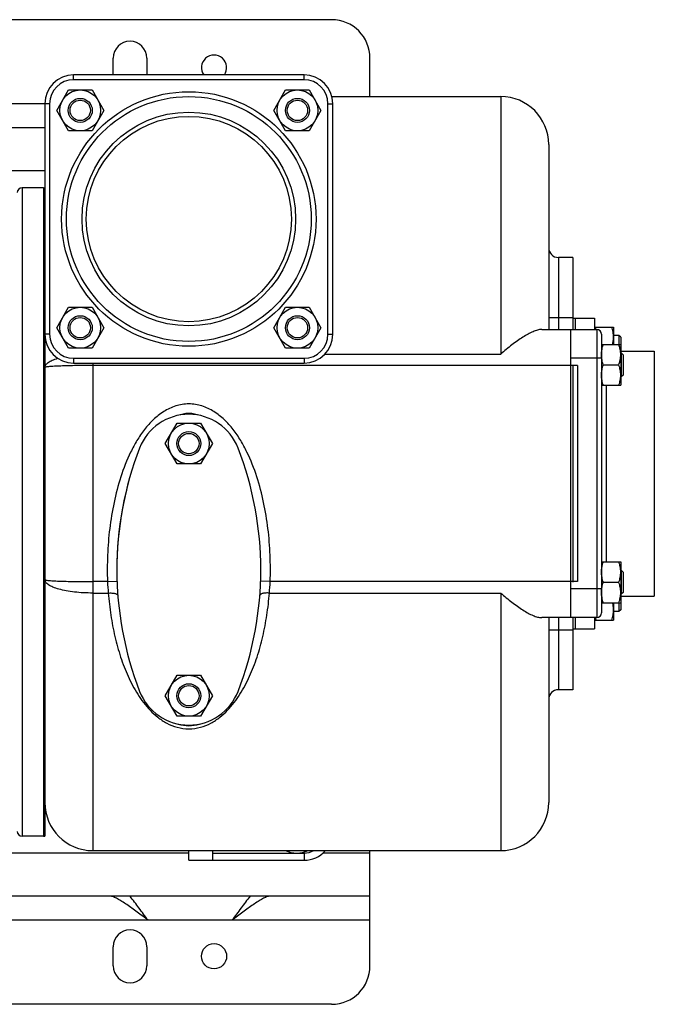
# Model space of a CAD drawing. Units: millimetres. Extents: x -1406 to 2238, y -929 to 1051.
# Drawn here: x 1274 to 1539, y -929 to -519 of the extents above; entities that cross this region are included whole.
import ezdxf

# ---------------------------------------------------------------- set-up
doc = ezdxf.new("R2010")
doc.units = ezdxf.units.MM
doc.header["$LTSCALE"] = 19.36
doc.layers.get('0').update_dxf_attribs({"linetype": 'CONTINUOUS'})
doc.layers.add('02___PRT_ALL_AXES', color=7, linetype='CONTINUOUS')
doc.layers.add('3_ALL_AXES', color=7, linetype='CONTINUOUS')

msp = doc.modelspace()

# ---------------------------------------------------------------- linework, layer by layer
at = {"color": 3, "linetype": 'CONTINUOUS'}
for p, q in [((1404.38, -519.49), (586.38, -519.49)), ((1420.38, -551.49), (1420.38, -535.49)), ((1284.88, -564.49), (765.04, -564.49)), ((1420.38, -913.49), (1420.38, -865.49)), ((1420.38, -884.49), (765.04, -884.49)), ((1404.38, -929.49), (586.38, -929.49))]:
    msp.add_line(p, q, dxfattribs=at)
at = {"color": 7, "linetype": 'CONTINUOUS'}
for p, q in [((1392.88, -542.49), (1296.88, -542.49)), ((1289.81, -557.24), (1294.72, -548.74)), ((1294.72, -548.74), (1304.53, -548.74)), ((1304.53, -548.74), (1309.44, -557.24)), ((1380.32, -557.24), (1385.23, -548.74)), ((1385.23, -548.74), (1395.04, -548.74)), ((1395.04, -548.74), (1399.95, -557.24)), ((1404.5, -551.49), (1474.88, -551.49)), ((1284.88, -554.49), (1284.88, -845.49)), ((1294.72, -565.74), (1289.81, -557.24)), ((1309.44, -557.24), (1304.53, -565.74)), ((1385.23, -565.74), (1380.32, -557.24)), ((1399.95, -557.24), (1395.04, -565.74)), ((1404.88, -650.49), (1404.88, -554.49)), ((1304.53, -565.74), (1294.72, -565.74)), ((1395.04, -565.74), (1385.23, -565.74)), ((1494.88, -571.49), (1494.88, -648.49)), ((1284.38, -589.49), (1275.38, -589.49)), ((1284.38, -589.49), (1284.38, -859.49)), ((1504.88, -618.49), (1498.88, -618.49)), ((1289.81, -647.75), (1294.72, -639.25)), ((1294.72, -639.25), (1304.53, -639.25)), ((1304.53, -639.25), (1309.44, -647.75)), ((1380.32, -647.75), (1385.23, -639.25)), ((1385.23, -639.25), (1395.04, -639.25)), ((1395.04, -639.25), (1399.95, -647.75)), ((1294.72, -656.25), (1289.81, -647.75)), ((1309.44, -647.75), (1304.53, -656.25)), ((1385.23, -656.25), (1380.32, -647.75)), ((1399.95, -647.75), (1395.04, -656.25)), ((1513.88, -647.48), (1521.88, -647.48)), ((1521.88, -647.48), (1521.88, -654.74)), ((1491.94, -648.49), (1514.88, -648.49)), ((1503.88, -648.49), (1503.88, -768.49)), ((1516.88, -650.49), (1516.88, -766.49)), ((1524.13, -650.98), (1521.88, -650.98)), ((1524.88, -651.73), (1524.13, -650.98)), ((1524.13, -650.98), (1524.13, -654.74)), ((1524.88, -651.73), (1524.88, -671.74)), ((1516.88, -654.74), (1524.88, -654.74)), ((1304.53, -656.25), (1294.72, -656.25)), ((1395.04, -656.25), (1385.23, -656.25)), ((1524.88, -657.49), (1538.88, -657.49)), ((1525.13, -658.24), (1524.88, -658.24)), ((1525.88, -658.99), (1525.13, -658.24)), ((1525.13, -658.24), (1525.13, -668.24)), ((1525.88, -658.99), (1525.88, -667.49)), ((1538.88, -657.49), (1538.88, -759.49)), ((1296.88, -662.49), (1392.88, -662.49)), ((1504.88, -663.49), (1504.88, -753.75)), ((1506.88, -663.49), (1506.88, -753.49)), ((1517.64, -663.24), (1524.12, -663.24)), ((1525.13, -668.24), (1524.88, -668.24)), ((1525.88, -667.49), (1525.13, -668.24)), ((1516.88, -671.74), (1524.88, -671.74)), ((1335.07, -696), (1339.97, -687.5)), ((1339.97, -687.5), (1349.79, -687.5)), ((1349.79, -687.5), (1354.7, -696)), ((1339.97, -704.5), (1335.07, -696)), ((1354.7, -696), (1349.79, -704.5)), ((1349.79, -704.5), (1339.97, -704.5)), ((1516.88, -745.25), (1524.88, -745.25)), ((1524.88, -745.25), (1524.88, -765.23)), ((1524.88, -748.75), (1525.13, -748.75)), ((1525.88, -749.5), (1525.13, -748.75)), ((1525.13, -748.75), (1525.13, -758.75)), ((1525.88, -749.5), (1525.88, -758)), ((1517.64, -753.75), (1524.12, -753.75)), ((1525.88, -758), (1525.13, -758.75)), ((1516.88, -762.25), (1524.88, -762.25)), ((1521.88, -762.25), (1521.88, -769.48)), ((1524.13, -762.25), (1524.13, -765.98)), ((1525.13, -758.75), (1524.88, -758.75)), ((1524.88, -759.49), (1538.88, -759.49)), ((1524.13, -765.98), (1521.88, -765.98)), ((1524.88, -765.23), (1524.13, -765.98)), ((1514.88, -768.49), (1491.94, -768.49)), ((1494.88, -768.49), (1494.88, -845.49)), ((1513.88, -769.48), (1521.88, -769.48)), ((1335.07, -801), (1339.97, -792.5)), ((1339.97, -792.5), (1349.79, -792.5)), ((1349.79, -792.5), (1354.7, -801)), ((1504.88, -798.49), (1498.88, -798.49)), ((1339.97, -809.5), (1335.07, -801)), ((1354.7, -801), (1349.79, -809.5)), ((1349.79, -809.5), (1339.97, -809.5)), ((1284.38, -859.49), (1275.38, -859.49)), ((1304.88, -865.49), (1474.88, -865.49)), ((1344.88, -869.49), (1344.88, -865.49)), ((1354.88, -869.49), (1354.88, -865.49)), ((1344.88, -869.49), (1392.88, -869.49))]:
    msp.add_line(p, q, dxfattribs=at)
at = {"color": 9, "linetype": 'CONTINUOUS'}
for p, q in [((1296.88, -544.49), (1296.88, -542.49)), ((1392.88, -544.49), (1296.88, -544.49)), ((1392.88, -544.49), (1392.88, -542.49)), ((1474.88, -551.49), (1474.88, -658.74)), ((1286.88, -554.49), (1284.88, -554.49)), ((1286.88, -554.49), (1286.88, -650.49)), ((1402.88, -554.49), (1404.88, -554.49)), ((1402.88, -650.49), (1402.88, -554.49)), ((1284.88, -582.49), (770.06, -582.49)), ((1275.38, -589.49), (1275.38, -859.49)), ((1498.88, -618.49), (1498.88, -648.49)), ((1494.88, -643.49), (1504.88, -643.49)), ((1286.88, -650.49), (1284.88, -650.49)), ((1402.88, -650.49), (1404.88, -650.49)), ((1514.88, -648.49), (1514.88, -768.49)), ((1401.6, -658.74), (1474.88, -658.74)), ((1296.88, -660.49), (1392.88, -660.49)), ((1296.88, -660.49), (1296.88, -662.49)), ((1304.88, -662.49), (1304.88, -865.49)), ((1506.88, -663.49), (1304.88, -663.49)), ((1392.88, -660.49), (1392.88, -662.49)), ((1516.88, -660.49), (1503.88, -660.49)), ((1518.88, -671.74), (1518.88, -745.25)), ((1310.97, -753.49), (1304.88, -753.49)), ((1310.97, -753.49), (1314.97, -753.35)), ((1378.8, -753.49), (1374.8, -753.35)), ((1506.88, -753.49), (1378.8, -753.49)), ((1304.88, -758.24), (1311.3, -758.24)), ((1378.46, -758.24), (1474.88, -758.24)), ((1474.88, -758.24), (1474.88, -865.49)), ((1516.88, -756.49), (1503.88, -756.49)), ((1498.88, -768.49), (1498.88, -798.49)), ((1494.88, -773.49), (1504.88, -773.49)), ((1344.88, -866.49), (770.06, -866.49)), ((1354.88, -866.49), (1392.88, -866.49)), ((1392.88, -866.49), (1392.88, -869.49)), ((1420.38, -866.49), (1400.81, -866.49))]:
    msp.add_line(p, q, dxfattribs=at)
at = {"color": 7, "linetype": 'CONTINUOUS'}
for centre, radius in [((1299.63, -557.24), 8.5), ((1390.14, -557.24), 8.5), ((1344.88, -602.49), 51), ((1299.63, -557.24), 5), ((1299.63, -557.24), 4.25), ((1390.14, -557.24), 5), ((1390.14, -557.24), 4.25), ((1299.63, -647.75), 8.5), ((1390.14, -647.75), 8.5), ((1299.63, -647.75), 5), ((1299.63, -647.75), 4.25), ((1390.14, -647.75), 5), ((1390.14, -647.75), 4.25), ((1344.88, -696), 8.5), ((1344.88, -696), 5), ((1344.88, -696), 4.25), ((1344.88, -801), 8.5), ((1344.88, -801), 5), ((1344.88, -801), 4.25)]:
    msp.add_circle(centre, radius, dxfattribs=at)
at = {"color": 9, "linetype": 'CONTINUOUS'}
msp.add_circle((1344.88, -602.49), 53, dxfattribs=at)
at = {"color": 3, "linetype": 'CONTINUOUS'}
for centre, start, end in [((1404.38, -535.49), 0, 90), ((1404.38, -913.49), 270, 360)]:
    msp.add_arc(centre, 16, start, end, dxfattribs=at)
at = {"color": 7, "linetype": 'CONTINUOUS'}
for centre, radius, start, end in [((1296.88, -554.49), 12, 90, 180), ((1392.88, -554.49), 12, 0, 90), ((1474.88, -571.49), 20, 0, 90), ((1275.38, -591.49), 2, 90, 180), ((1498.88, -614.49), 4, 180, 270), ((1296.88, -650.49), 12, 180, 270), ((1392.88, -650.49), 12, 270, 360), ((1514.88, -650.49), 2, 0, 90), ((1514.88, -766.49), 2, 270, 360), ((1498.88, -802.49), 4, 90, 180), ((1304.88, -845.49), 20, 180, 270), ((1474.88, -845.49), 20, 270, 360), ((1275.38, -857.49), 2, 180, 270), ((1389.88, -854.49), 12, 246.4473, 293.5527), ((1392.88, -857.49), 12, 270, 318.1437)]:
    msp.add_arc(centre, radius, start, end, dxfattribs=at)
at = {"color": 9, "linetype": 'CONTINUOUS'}
for centre, radius, start, end in [((1296.88, -554.49), 10, 90, 180), ((1392.88, -554.49), 10, 0, 90), ((1296.88, -650.49), 10, 180, 270), ((1392.88, -650.49), 10, 270, 360), ((1400.27, -749.57), 89.39, 182.5125, 185.5674), ((1289.93, -749.6), 88.95, 354.4251, 357.4951), ((1392.88, -857.49), 9, 270, 297.1633)]:
    msp.add_arc(centre, radius, start, end, dxfattribs=at)
at = {"color": 7, "linetype": 'CONTINUOUS'}
for points, knots in [([(1514.34, -648.49), (1514.36, -648.41), (1514.45, -648.07), (1514.56, -647.73), (1514.64, -647.48)], [0, 0, 0, 0, 0.24962, 1, 1, 1, 1]), ([(1521.88, -651.73), (1521.88, -651.37), (1521.85, -650.65), (1521.69, -649.58), (1521.45, -648.52), (1521.24, -647.83), (1521.12, -647.48)], [0, 0, 0, 0, 0.248843, 0.498242, 0.748576, 1, 1, 1, 1]), ([(1491.94, -648.49), (1491.37, -648.49), (1490.13, -648.71), (1488.24, -649.4), (1486.2, -650.41), (1483.23, -652.19), (1479.4, -654.95), (1476.41, -657.42), (1474.88, -658.74)], [0, 0, 0, 0, 0.084562, 0.184711, 0.298534, 0.423728, 0.700001, 1, 1, 1, 1]), ([(1521.49, -654.74), (1521.55, -654.49), (1521.66, -654), (1521.79, -653.24), (1521.86, -652.49), (1521.88, -651.98), (1521.88, -651.73)], [0, 0, 0, 0, 0.250837, 0.500997, 0.750639, 1, 1, 1, 1]), ([(1516.88, -658.99), (1516.88, -658.63), (1516.92, -657.91), (1517.07, -656.83), (1517.32, -655.78), (1517.53, -655.08), (1517.64, -654.74)], [0, 0, 0, 0, 0.248843, 0.498242, 0.748576, 1, 1, 1, 1]), ([(1524.88, -658.99), (1524.88, -658.63), (1524.85, -657.91), (1524.69, -656.83), (1524.45, -655.78), (1524.24, -655.08), (1524.12, -654.74)], [0, 0, 0, 0, 0.248843, 0.498242, 0.748576, 1, 1, 1, 1]), ([(1517.64, -663.24), (1517.53, -662.89), (1517.32, -662.2), (1517.07, -661.14), (1516.92, -660.07), (1516.88, -659.35), (1516.88, -658.99)], [0, 0, 0, 0, 0.251423, 0.501757, 0.751155, 1, 1, 1, 1]), ([(1524.12, -663.24), (1524.24, -662.89), (1524.45, -662.2), (1524.69, -661.14), (1524.85, -660.07), (1524.88, -659.35), (1524.88, -658.99)], [0, 0, 0, 0, 0.251423, 0.501757, 0.751155, 1, 1, 1, 1]), ([(1516.88, -667.49), (1516.88, -667.13), (1516.92, -666.41), (1517.07, -665.33), (1517.32, -664.28), (1517.53, -663.58), (1517.64, -663.24)], [0, 0, 0, 0, 0.248843, 0.498242, 0.748576, 1, 1, 1, 1]), ([(1524.88, -667.49), (1524.88, -667.13), (1524.85, -666.41), (1524.69, -665.33), (1524.45, -664.28), (1524.24, -663.58), (1524.12, -663.24)], [0, 0, 0, 0, 0.248843, 0.498242, 0.748576, 1, 1, 1, 1]), ([(1517.64, -671.74), (1517.53, -671.39), (1517.32, -670.7), (1517.07, -669.64), (1516.92, -668.57), (1516.88, -667.85), (1516.88, -667.49)], [0, 0, 0, 0, 0.251423, 0.501757, 0.751155, 1, 1, 1, 1]), ([(1524.12, -671.74), (1524.24, -671.39), (1524.45, -670.7), (1524.69, -669.64), (1524.85, -668.57), (1524.88, -667.85), (1524.88, -667.49)], [0, 0, 0, 0, 0.251423, 0.501757, 0.751155, 1, 1, 1, 1]), ([(1516.88, -749.5), (1516.88, -749.14), (1516.92, -748.42), (1517.07, -747.34), (1517.32, -746.29), (1517.53, -745.59), (1517.64, -745.25)], [0, 0, 0, 0, 0.248843, 0.498242, 0.748576, 1, 1, 1, 1]), ([(1524.88, -749.5), (1524.88, -749.14), (1524.85, -748.42), (1524.69, -747.34), (1524.45, -746.29), (1524.24, -745.59), (1524.12, -745.25)], [0, 0, 0, 0, 0.248843, 0.498242, 0.748576, 1, 1, 1, 1]), ([(1517.64, -753.75), (1517.53, -753.4), (1517.32, -752.71), (1517.07, -751.65), (1516.92, -750.58), (1516.88, -749.86), (1516.88, -749.5)], [0, 0, 0, 0, 0.251423, 0.501757, 0.751155, 1, 1, 1, 1]), ([(1524.12, -753.75), (1524.24, -753.4), (1524.45, -752.71), (1524.69, -751.65), (1524.85, -750.58), (1524.88, -749.86), (1524.88, -749.5)], [0, 0, 0, 0, 0.251423, 0.501757, 0.751155, 1, 1, 1, 1]), ([(1516.88, -758), (1516.88, -757.64), (1516.92, -756.92), (1517.07, -755.84), (1517.32, -754.79), (1517.53, -754.09), (1517.64, -753.75)], [0, 0, 0, 0, 0.248843, 0.498242, 0.748576, 1, 1, 1, 1]), ([(1524.88, -758), (1524.88, -757.64), (1524.85, -756.92), (1524.69, -755.84), (1524.45, -754.79), (1524.24, -754.09), (1524.12, -753.75)], [0, 0, 0, 0, 0.248843, 0.498242, 0.748576, 1, 1, 1, 1]), ([(1474.88, -758.24), (1476.41, -759.56), (1479.4, -762.03), (1483.23, -764.79), (1486.2, -766.57), (1488.24, -767.59), (1490.13, -768.28), (1491.37, -768.49), (1491.94, -768.49)], [0, 0, 0, 0, 0.299938, 0.576192, 0.70138, 0.81521, 0.915377, 1, 1, 1, 1]), ([(1517.64, -762.25), (1517.53, -761.9), (1517.32, -761.21), (1517.07, -760.15), (1516.92, -759.08), (1516.88, -758.36), (1516.88, -758)], [0, 0, 0, 0, 0.251423, 0.501757, 0.751155, 1, 1, 1, 1]), ([(1524.12, -762.25), (1524.24, -761.9), (1524.45, -761.21), (1524.69, -760.15), (1524.85, -759.08), (1524.88, -758.36), (1524.88, -758)], [0, 0, 0, 0, 0.251423, 0.501757, 0.751155, 1, 1, 1, 1]), ([(1521.88, -765.23), (1521.88, -764.98), (1521.86, -764.48), (1521.79, -763.73), (1521.67, -762.98), (1521.56, -762.49), (1521.49, -762.25)], [0, 0, 0, 0, 0.249367, 0.499013, 0.749172, 1, 1, 1, 1]), ([(1521.12, -769.48), (1521.24, -769.14), (1521.45, -768.44), (1521.69, -767.38), (1521.85, -766.31), (1521.88, -765.59), (1521.88, -765.23)], [0, 0, 0, 0, 0.251423, 0.501757, 0.751155, 1, 1, 1, 1]), ([(1514.64, -769.48), (1514.61, -769.4), (1514.51, -769.07), (1514.41, -768.74), (1514.34, -768.49)], [0, 0, 0, 0, 0.250393, 1, 1, 1, 1])]:
    msp.add_open_spline(points, degree=3, knots=knots, dxfattribs=at)
at = {"color": 9, "linetype": 'CONTINUOUS'}
for points, knots in [([(1284.88, -664.31), (1284.88, -664.13), (1284.95, -663.76), (1285.23, -663.22), (1285.68, -662.71), (1286.56, -662), (1288.1, -661.2), (1289.47, -660.72), (1290.25, -660.49)], [0, 0, 0, 0, 0.077101, 0.161645, 0.258647, 0.371397, 0.64983, 1, 1, 1, 1]), ([(1304.89, -663.49), (1303.58, -663.49), (1301.03, -663.5), (1297.33, -663.55), (1293.91, -663.62), (1291.31, -663.7), (1289.47, -663.79), (1288.3, -663.85), (1287.3, -663.92), (1286.46, -663.99), (1285.8, -664.06), (1285.33, -664.13), (1285.04, -664.2), (1284.91, -664.26), (1284.88, -664.3), (1284.88, -664.31)], [0, 0, 0, 0, 0.194486, 0.381546, 0.5539, 0.705006, 0.770742, 0.829066, 0.879444, 0.921399, 0.954547, 0.978602, 0.993452, 0.997583, 1, 1, 1, 1]), ([(1344.88, -679.49), (1343.04, -679.49), (1339.34, -680.08), (1334.31, -682.48), (1329.97, -685.95), (1326.29, -690.1), (1323.19, -694.69), (1319.7, -701.18), (1316.34, -709.79), (1313.54, -720.49), (1311.75, -731.41), (1310.87, -742.43), (1310.84, -749.81), (1310.97, -753.49)], [0, 0, 0, 0, 0.062441, 0.124896, 0.187368, 0.249859, 0.312368, 0.374885, 0.49986, 0.624876, 0.749911, 0.874953, 1, 1, 1, 1]), ([(1378.8, -753.49), (1378.92, -749.81), (1378.9, -742.43), (1378.01, -731.4), (1376.22, -720.48), (1373.42, -709.78), (1370.06, -701.17), (1366.57, -694.67), (1363.46, -690.09), (1359.79, -685.94), (1355.45, -682.48), (1351.24, -680.48), (1347.65, -679.64), (1345.8, -679.49), (1344.88, -679.49)], [0, 0, 0, 0, 0.125054, 0.250104, 0.375147, 0.50017, 0.625151, 0.687672, 0.750183, 0.812675, 0.875123, 0.937501, 0.968751, 1, 1, 1, 1]), ([(1284.88, -752.67), (1284.88, -752.69), (1284.91, -752.73), (1285.04, -752.78), (1285.33, -752.85), (1285.8, -752.92), (1286.46, -753), (1287.3, -753.07), (1288.3, -753.13), (1289.47, -753.2), (1291.31, -753.28), (1293.91, -753.36), (1297.33, -753.44), (1301.03, -753.48), (1303.58, -753.49), (1304.89, -753.49)], [0, 0, 0, 0, 0.002417, 0.006549, 0.021398, 0.045453, 0.078601, 0.120556, 0.170934, 0.229258, 0.294994, 0.446101, 0.618455, 0.805514, 1, 1, 1, 1]), ([(1304.89, -758.24), (1303.58, -758.24), (1301.03, -758.18), (1297.31, -757.87), (1293.89, -757.38), (1290.88, -756.72), (1288.4, -755.91), (1286.73, -755.09), (1285.76, -754.35), (1285.26, -753.81), (1284.96, -753.25), (1284.88, -752.86), (1284.88, -752.67)], [0, 0, 0, 0, 0.179776, 0.353209, 0.514143, 0.657225, 0.778084, 0.874029, 0.912663, 0.94567, 0.974185, 1, 1, 1, 1]), ([(1311.3, -758.24), (1311.8, -758.21), (1312.54, -758.2), (1313.47, -758.29), (1314.06, -758.39), (1314.56, -758.54), (1314.94, -758.72), (1315.2, -758.93), (1315.29, -759.12), (1315.29, -759.2)], [0, 0, 0, 0, 0.348727, 0.507598, 0.649098, 0.769453, 0.866609, 0.9412, 1, 1, 1, 1]), ([(1311.3, -758.24), (1311.55, -761.33), (1312.24, -767.4), (1313.93, -776.31), (1316.29, -784.85), (1319.38, -792.94), (1323.36, -800.5), (1327.66, -806.19), (1331.91, -810.09), (1335.67, -812.58), (1340.05, -814.35), (1343.25, -814.78), (1344.88, -814.78)], [0, 0, 0, 0, 0.130437, 0.257897, 0.38225, 0.50367, 0.622878, 0.741781, 0.802525, 0.865318, 0.931214, 1, 1, 1, 1]), ([(1344.88, -814.78), (1346.51, -814.78), (1349.72, -814.35), (1354.09, -812.58), (1357.85, -810.09), (1362.1, -806.19), (1366.4, -800.5), (1370.38, -792.94), (1373.48, -784.85), (1375.83, -776.31), (1377.52, -767.4), (1378.22, -761.33), (1378.46, -758.24)], [0, 0, 0, 0, 0.068793, 0.134693, 0.197489, 0.258233, 0.377135, 0.496338, 0.617756, 0.742108, 0.869566, 1, 1, 1, 1]), ([(1378.46, -758.24), (1377.96, -758.21), (1377.23, -758.2), (1376.3, -758.29), (1375.7, -758.39), (1375.2, -758.54), (1374.82, -758.72), (1374.56, -758.93), (1374.48, -759.12), (1374.47, -759.2)], [0, 0, 0, 0, 0.348729, 0.507601, 0.6491, 0.769455, 0.86661, 0.941201, 1, 1, 1, 1])]:
    msp.add_open_spline(points, degree=3, knots=knots, dxfattribs=at)
at = {"layer": '02___PRT_ALL_AXES', "color": 3, "linetype": 'CONTINUOUS'}
for p, q in [((1313.38, -542.49), (1313.38, -535.49)), ((1327.38, -535.49), (1327.38, -542.49)), ((1362.88, -894.49), (1327.88, -894.49)), ((1313.38, -913.49), (1313.38, -905.49)), ((1327.38, -905.49), (1327.38, -913.49))]:
    msp.add_line(p, q, dxfattribs=at)
at = {"layer": '02___PRT_ALL_AXES', "color": 9, "linetype": 'CONTINUOUS'}
for p, q in [((1284.88, -554.49), (662.88, -554.49)), ((1327.88, -894.49), (662.88, -894.49)), ((1420.38, -894.49), (1362.88, -894.49))]:
    msp.add_line(p, q, dxfattribs=at)
at = {"layer": '02___PRT_ALL_AXES', "color": 7, "linetype": 'CONTINUOUS'}
for p, q in [((1504.88, -618.49), (1504.88, -648.49)), ((1504.88, -768.49), (1504.88, -798.49))]:
    msp.add_line(p, q, dxfattribs=at)
for radius in [44.5, 42.75]:
    msp.add_circle((1344.88, -602.49), radius, dxfattribs=at)
at = {"layer": '02___PRT_ALL_AXES', "color": 3, "linetype": 'CONTINUOUS'}
msp.add_circle((1355.38, -909.49), 5.25, dxfattribs=at)
for centre, radius, start, end in [((1320.38, -535.49), 7, 0, 180), ((1355.38, -539.49), 5.25, 325.0538, 214.9462), ((1320.38, -905.49), 7, 0, 180), ((1320.38, -913.49), 7, 180, 360)]:
    msp.add_arc(centre, radius, start, end, dxfattribs=at)
at = {"layer": '02___PRT_ALL_AXES', "color": 7, "linetype": 'CONTINUOUS'}
for start_param, end_param in [(6.12182, 6.444551), (2.993184, 3.290001)]:
    msp.add_ellipse((1344.88, -748.49), major_axis=(0, 65), ratio=0.461538, start_param=start_param, end_param=end_param, dxfattribs=at)
at = {"layer": '02___PRT_ALL_AXES', "color": 3, "linetype": 'CONTINUOUS'}
for points, knots in [([(1327.88, -894.49), (1326.39, -893.36), (1324.17, -891.68), (1321.22, -889.52), (1319.1, -888.02), (1317.08, -886.68), (1315.23, -885.57), (1313.6, -884.79), (1312.54, -884.49), (1312.07, -884.49)], [0, 0, 0, 0, 0.297911, 0.443462, 0.582476, 0.71173, 0.828092, 0.925683, 1, 1, 1, 1]), ([(1378.69, -884.49), (1378.22, -884.49), (1377.15, -884.79), (1375.51, -885.59), (1373.65, -886.7), (1371.64, -888.04), (1369.52, -889.54), (1366.58, -891.69), (1364.37, -893.37), (1362.88, -894.49)], [0, 0, 0, 0, 0.07504, 0.173301, 0.290207, 0.419683, 0.558353, 0.703117, 1, 1, 1, 1])]:
    msp.add_open_spline(points, degree=3, knots=knots, dxfattribs=at)
at = {"layer": '02___PRT_ALL_AXES', "color": 7, "linetype": 'CONTINUOUS'}
for points, knots in [([(1327.88, -894.49), (1326.63, -892.78), (1324.16, -889.43), (1321.65, -886.1), (1320.39, -884.49)], [0, 0, 0, 0, 0.509063, 1, 1, 1, 1]), ([(1370.38, -884.49), (1369.12, -886.1), (1366.61, -889.42), (1364.14, -892.78), (1362.88, -894.49)], [0, 0, 0, 0, 0.490402, 1, 1, 1, 1])]:
    msp.add_open_spline(points, degree=3, knots=knots, dxfattribs=at)
at = {"layer": '3_ALL_AXES', "color": 7, "linetype": 'CONTINUOUS'}
for p, q in [((1284.38, -589.49), (1284.88, -589.49)), ((1284.38, -589.49), (1284.38, -859.49)), ((1504.88, -643.78), (1513.88, -643.78)), ((1505.88, -643.78), (1505.88, -648.49)), ((1513.88, -643.78), (1513.88, -648.49)), ((1505.88, -768.49), (1505.88, -773.2)), ((1513.88, -768.49), (1513.88, -773.2)), ((1504.88, -773.18), (1505.88, -773.18)), ((1505.88, -773.2), (1513.88, -773.2)), ((1284.88, -845.91), (1284.88, -859.49)), ((1284.38, -859.49), (1284.88, -859.49))]:
    msp.add_line(p, q, dxfattribs=at)
for centre, radius, start, end in [((1344.88, -705.8), 22, 21.1927, 158.8073), ((1454.88, -748.5), 140, 158.7868, 180.2281), ((1454.88, -748.51), 140, 158.7851, 201.2149), ((1234.88, -748.51), 140, 338.7851, 21.2149), ((1234.88, -748.5), 140, 21.2117, 21.2132), ((1344.88, -791.22), 22, 201.1927, 338.8073)]:
    msp.add_arc(centre, radius, start, end, dxfattribs=at)

doc.saveas('drawing.dxf')
